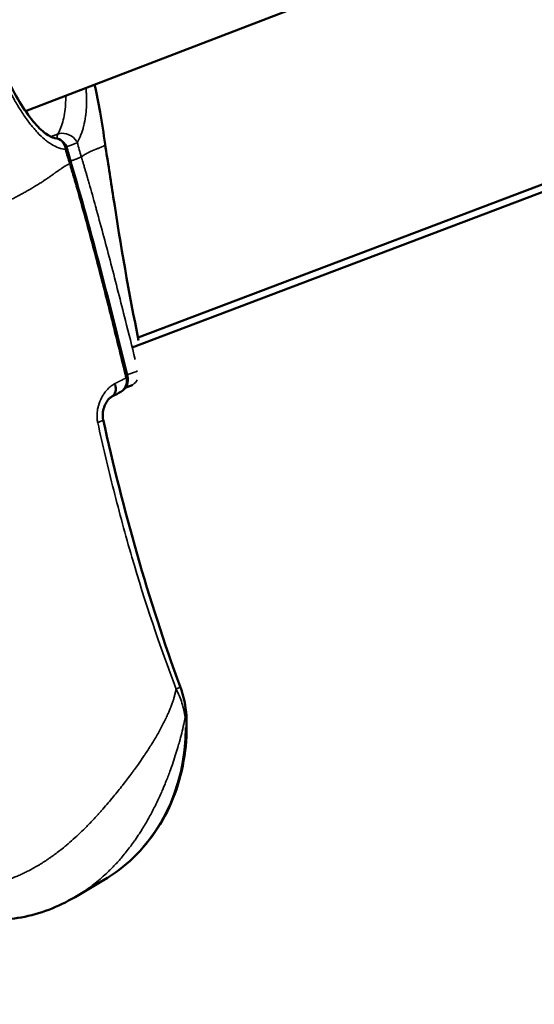
# Model space of a CAD drawing. Units: millimetres. Extents: x -18913 to 30829, y 0 to 27754.
# Drawn here: x -17656 to -17601, y 17101 to 17207 of the extents above; entities that cross this region are included whole.
import ezdxf

# ---------------------------------------------------------------- set-up
doc = ezdxf.new("R2010")
doc.units = ezdxf.units.MM
doc.layers.add('MD_Visible', color=7, linetype='Continuous', lineweight=50)
doc.layers.add('MD_Visible Narrow', color=7, linetype='Continuous', lineweight=35)
doc.styles.get("Standard").update_dxf_attribs({"font": 'Square-721-BT.ttf'})
doc.dimstyles.new('OLCU', dxfattribs={"dimtxt": 300, "dimasz": 150, "dimexe": 0.18, "dimexo": 0.0625, "dimgap": 50, "dimtad": 1, "dimdec": 0, "dimlfac": 0.1, "dimrnd": 5, "dimzin": 0, "dimdsep": 46, "dimtxsty": 'Standard', "dimcen": 0.09, "dimse1": 1, "dimse2": 1, "dimadec": 0, "dimazin": 0, "dimtfac": 1, "dimtdec": 0, "dimtofl": 0, "dimtmove": 0, "dimatfit": 3, "dimfxl": 1, "dimtolj": 1, "dimtzin": 0, "dimarcsym": 0})

# ---------------------------------------------------------------- blocks, each defined once
blk = doc.blocks.new('*D21')
at = {"color": 0, "lineweight": -2, "transparency": 16777216}
blk.add_line((-18512.07, 27003.46), (-18512.07, 13264.45), dxfattribs=at)
at = {"color": 0, "transparency": 16777216}
for points in [[(-18537.07, 27003.46), (-18487.07, 27003.46), (-18512.07, 27153.46)], [(-18537.07, 13264.45), (-18487.07, 13264.45), (-18512.07, 13114.45)]]:
    blk.add_solid(points, dxfattribs=at)
at = {"layer": 'Defpoints', "color": 0, "transparency": 16777216}
for p in [(-11658.44, 27153.46), (-18512.07, 13114.45), (-11391.24, 13114.45)]:
    blk.add_point(p, dxfattribs=at)
at = {"color": 0, "transparency": 16777216, "insert": (-18715.7, 20133.96), "char_height": 300, "attachment_point": 5, "rotation": 90}
blk.add_mtext('\\A1;1405', dxfattribs=at)

msp = doc.modelspace()

# ---------------------------------------------------------------- linework, layer by layer
at = {"layer": 'MD_Visible'}
for p, q in [((-17643.23, 17172.59), (-17338.32, 17288.09)), ((-17643.85, 17171.53), (-17337.87, 17287.44)), ((-17655.23, 17196.74), (-17460.06, 17271.77)), ((-17655.61, 17196.6), (-17655.61, 17196.6)), ((-17644.04, 17172.28), (-17644.04, 17172.28)), ((-17643.86, 17171.53), (-17643.86, 17171.53)), ((-17644.04, 17167.42), (-17644.61, 17167.2)), ((-17649.96, 17112.84), (-17646.91, 17114.63))]:
    msp.add_line(p, q, dxfattribs=at)
at = {"layer": 'MD_Visible', "extrusion": (0, 0, -1)}
for centre, start, end in [((17652.28, 17192.39), 97.9104, 164.0079), ((17645.82, 17168.09), 166.1519, 239.9691), ((17644.58, 17168.82), 238.8737, 248.9734)]:
    msp.add_arc(centre, 1.5, start, end, dxfattribs=at)
for start_param, end_param in [(1.912844, 3.076921), (3.141592, 3.141708)]:
    msp.add_ellipse((-17646.7, 17167.62), major_axis=(-0.67, 1.34), ratio=0.644505, start_param=start_param, end_param=end_param, dxfattribs=at)
at = {"layer": 'MD_Visible'}
for points, knots in [([(-17658.56, 17203.44), (-17658.53, 17203.36), (-17658.49, 17203.27), (-17658.11, 17202.26), (-17657.7, 17201.29), (-17656.83, 17199.45), (-17656.36, 17198.55), (-17655.4, 17196.96), (-17654.91, 17196.24), (-17653.96, 17195.1), (-17653.5, 17194.65), (-17652.73, 17194.09), (-17652.41, 17193.94), (-17652.14, 17193.88), (-17652.1, 17193.88), (-17652.07, 17193.87)], [0.55495, 0.55495, 0.55495, 0.55495, 0.582888, 0.582888, 0.891763, 0.891763, 1.195265, 1.195265, 1.490539, 1.490539, 1.771932, 1.771932, 2.030177, 2.030177, 2.074548, 2.074548, 2.074548, 2.074548]), ([(-17647.87, 17199.57), (-17647.64, 17198.6), (-17647.44, 17197.62), (-17647.08, 17195.5), (-17646.91, 17194.36), (-17646.74, 17193.22)], [2.0625856, 2.0625856, 2.0625856, 2.0625856, 2.361486, 2.361486, 2.7079345, 2.7079345, 2.7079345, 2.7079345]), ([(-17646.74, 17193.22), (-17646.47, 17191.34), (-17646.15, 17189.47), (-17645.11, 17182.46), (-17644.21, 17177.35), (-17643.17, 17172.26)], [0, 0, 0, 0, 0.568866, 0.568866, 2.127631, 2.127631, 2.127631, 2.127631]), ([(-17646.03, 17166.28), (-17646.08, 17166.25), (-17646.15, 17166.21), (-17646.31, 17166.07), (-17646.39, 17165.98), (-17646.57, 17165.75), (-17646.66, 17165.6), (-17646.83, 17165.24), (-17646.91, 17165.02), (-17646.98, 17164.68), (-17646.99, 17164.57), (-17647.01, 17164.37), (-17647.01, 17164.27), (-17647, 17164.11), (-17647, 17164.06), (-17646.99, 17163.97), (-17646.98, 17163.94), (-17646.97, 17163.88), (-17646.97, 17163.85), (-17646.96, 17163.82)], [0, 0, 0, 0, 0.0538805, 0.0538805, 0.1059973, 0.1059973, 0.1695422, 0.1695422, 0.2411184, 0.2411184, 0.2748099, 0.2748099, 0.3036477, 0.3036477, 0.3214279, 0.3214279, 0.3304819, 0.3304819, 0.3395878, 0.3395878, 0.3395878, 0.3395878]), ([(-17638.08, 17132.19), (-17638.01, 17130.75), (-17638.07, 17129.31), (-17638.49, 17126.51), (-17638.84, 17125.15), (-17639.8, 17122.55), (-17640.42, 17121.32), (-17641.9, 17119.04), (-17642.76, 17117.99), (-17644.69, 17116.13), (-17645.76, 17115.31), (-17646.91, 17114.63)], [0.393919, 0.393919, 0.393919, 0.393919, 0.600094, 0.600094, 0.806268, 0.806268, 1.012442, 1.012442, 1.218616, 1.218616, 1.42479, 1.42479, 1.42479, 1.42479]), ([(-17649.96, 17112.84), (-17651.75, 17111.78), (-17653.71, 17111.03), (-17657.59, 17110.33), (-17659.56, 17110.32), (-17663.24, 17111.01), (-17665, 17111.69), (-17668.01, 17113.58), (-17669.32, 17114.8), (-17671.04, 17117.1), (-17671.62, 17118.12), (-17672.09, 17119.14)], [0.000248, 0.000248, 0.000248, 0.000248, 0.657145, 0.657145, 1.287945, 1.287945, 1.903113, 1.903113, 2.497159, 2.497159, 2.908583, 2.908583, 2.908583, 2.908583])]:
    msp.add_open_spline(points, degree=3, knots=knots, dxfattribs=at)
for points in [[(-17650.83, 17192.8), (-17650.69, 17192.29), (-17650.54, 17191.78), (-17650.39, 17191.28)], [(-17650.39, 17191.28), (-17648.17, 17183.71), (-17646.24, 17176.08), (-17644.36, 17168.45)], [(-17645.07, 17166.79), (-17645.32, 17166.64), (-17645.67, 17166.46), (-17646.03, 17166.28)], [(-17643.79, 17167.54), (-17643.79, 17167.54), (-17643.8, 17167.54), (-17643.8, 17167.54)], [(-17646.96, 17163.82), (-17644.82, 17154.22), (-17642.17, 17144.64), (-17638.74, 17135.32)], [(-17638.74, 17135.32), (-17638.37, 17134.31), (-17638.13, 17133.24), (-17638.08, 17132.19)]]:
    msp.add_open_spline(points, degree=3, dxfattribs=at)
at = {"layer": 'MD_Visible Narrow'}
msp.add_line((-17652.5, 17194.03), (-17651.83, 17194.29), dxfattribs=at)
for centre, major_axis, ratio, start_param, end_param in [((-17651.03, 17193.12), (-0.54, 1.4), 0.475763, 0.422908, 0.839233), ((-17651.03, 17193.12), (1.31, -0.73), 0.792844, 0.921941, 2.459666), ((-17652.28, 17192.39), (-1.44, -0.41), 0.136545, 2.672255, 3.116891), ((-17644.58, 17168.82), (-1.46, -0.36), 0.15566, 1.701438, 2.634568), ((-17645.82, 17168.09), (-1.46, -0.36), 0.155678, 2.657674, 3.116123), ((-17644.58, 17168.82), (0.78, -1.28), 0.891327, 0.028144, 0.534741), ((-17648.42, 17163.5), (-1.46, -0.33), 0.167084, 2.237054, 3.093952), ((-17640.14, 17134.8), (-1.41, -0.52), 0.097804, 2.336845, 3.099236), ((-17657.95, 17133.34), (11.04, -18.7), 0.876787, 0.051543, 0.97932)]:
    msp.add_ellipse(centre, major_axis=major_axis, ratio=ratio, start_param=start_param, end_param=end_param, dxfattribs=at)
at = {"layer": 'MD_Visible Narrow', "extrusion": (0, 0, -1)}
for centre, major_axis, ratio, start_param, end_param in [((-17652.28, 17192.39), (0.21, 1.49), 0.870579, 6.283059, 6.283185), ((-17652.28, 17192.39), (0.21, 1.49), 0.870579, 0.063434, 1.20525), ((-17651.03, 17193.12), (1.44, 0.41), 0.136545, 0.525864, 1.455169), ((-17651.03, 17193.12), (1.44, 0.41), 0.136545, 1.963926, 1.964058), ((-17645.82, 17168.09), (-0.75, 1.3), 0.861376, 1.95504, 3.079144), ((-17644.58, 17168.82), (0.54, -1.4), 0.475763, 0.026368, 0.500997), ((-17639.57, 17132.11), (1.5, 0.07), 0.247206, 0.021983, 0.417679)]:
    msp.add_ellipse(centre, major_axis=major_axis, ratio=ratio, start_param=start_param, end_param=end_param, dxfattribs=at)
at = {"layer": 'MD_Visible Narrow'}
for points, knots in [([(-17650.98, 17192.66), (-17651.22, 17192.68), (-17651.46, 17192.75), (-17651.95, 17192.93), (-17652.19, 17193.05), (-17652.57, 17193.28), (-17652.69, 17193.36), (-17652.95, 17193.54), (-17653.08, 17193.64), (-17653.46, 17193.96), (-17653.71, 17194.2), (-17654.21, 17194.73), (-17654.46, 17195.02), (-17654.96, 17195.66), (-17655.21, 17196), (-17655.69, 17196.72), (-17655.93, 17197.09), (-17656.39, 17197.88), (-17656.62, 17198.3), (-17657.29, 17199.55), (-17657.71, 17200.42), (-17658.5, 17202.2), (-17658.86, 17203.08), (-17659.34, 17204.37), (-17659.49, 17204.79), (-17659.74, 17205.49), (-17659.83, 17205.77), (-17659.91, 17206.04)], [0, 0, 0, 0, 0.00146707, 0.00146707, 0.00293415, 0.00293415, 0.00366769, 0.00366769, 0.00440122, 0.00440122, 0.0058683, 0.0058683, 0.00733537, 0.00733537, 0.00880245, 0.00880245, 0.01026952, 0.01026952, 0.01173659, 0.01173659, 0.01467074, 0.01467074, 0.01760489, 0.01760489, 0.01907197, 0.01907197, 0.02007435, 0.02007435, 0.02007435, 0.02007435]), ([(-17651.79, 17194.31), (-17651.67, 17194.52), (-17651.56, 17194.75), (-17651.37, 17195.26), (-17651.28, 17195.53), (-17651.14, 17196.1), (-17651.08, 17196.41), (-17651, 17197.05), (-17650.97, 17197.38), (-17650.95, 17197.94), (-17650.95, 17198.16), (-17650.95, 17198.39)], [0, 0, 0, 0, 0.001192245, 0.001192245, 0.00238449, 0.00238449, 0.003576734, 0.003576734, 0.004768979, 0.004768979, 0.005523114, 0.005523114, 0.005523114, 0.005523114]), ([(-17648.79, 17199.22), (-17648.78, 17199.09), (-17648.77, 17198.97), (-17648.76, 17198.84), (-17648.76, 17198.77), (-17648.75, 17198.71), (-17648.75, 17198.64), (-17648.73, 17198.26), (-17648.72, 17197.9), (-17648.73, 17197.54), (-17648.73, 17197.48), (-17648.73, 17197.43), (-17648.74, 17197.37), (-17648.75, 17197.05), (-17648.77, 17196.74), (-17648.81, 17196.44), (-17648.81, 17196.4), (-17648.82, 17196.37), (-17648.82, 17196.33), (-17648.83, 17196.29), (-17648.83, 17196.24), (-17648.84, 17196.2), (-17648.89, 17195.86), (-17648.95, 17195.52), (-17649.02, 17195.21), (-17649.03, 17195.19), (-17649.04, 17195.16), (-17649.05, 17195.13), (-17649.12, 17194.83), (-17649.21, 17194.54), (-17649.31, 17194.28), (-17649.32, 17194.26), (-17649.32, 17194.25), (-17649.33, 17194.24), (-17649.45, 17193.93), (-17649.58, 17193.65), (-17649.72, 17193.4)], [0.01845859, 0.01845859, 0.01845859, 0.01845859, 0.018865625, 0.018865625, 0.018865625, 0.019090368, 0.019090368, 0.019090368, 0.020331381, 0.020331381, 0.020331381, 0.02053022, 0.02053022, 0.02053022, 0.021658398, 0.021658398, 0.021658398, 0.021797136, 0.021797136, 0.021797136, 0.021959051, 0.021959051, 0.021959051, 0.023262892, 0.023262892, 0.023262892, 0.023377825, 0.023377825, 0.023377825, 0.024662147, 0.024662147, 0.024662147, 0.024728648, 0.024728648, 0.024728648, 0.026194403, 0.026194403, 0.026194403, 0.026194403]), ([(-17649.28, 17191.88), (-17649.26, 17191.89), (-17649.24, 17191.91), (-17649.22, 17191.92), (-17649.19, 17191.94), (-17649.16, 17191.96), (-17649.13, 17191.98), (-17649.11, 17191.99), (-17649.1, 17192), (-17649.08, 17192.01), (-17649.05, 17192.03), (-17649.02, 17192.05), (-17648.99, 17192.07), (-17648.98, 17192.08), (-17648.97, 17192.08), (-17648.96, 17192.09), (-17648.94, 17192.1), (-17648.92, 17192.12), (-17648.9, 17192.13), (-17648.89, 17192.14), (-17648.88, 17192.15), (-17648.86, 17192.15), (-17648.86, 17192.16), (-17648.85, 17192.16), (-17648.85, 17192.16), (-17648.85, 17192.16), (-17648.84, 17192.17), (-17648.84, 17192.17), (-17648.84, 17192.17), (-17648.83, 17192.17), (-17648.83, 17192.17), (-17648.8, 17192.19), (-17648.77, 17192.21), (-17648.73, 17192.23), (-17648.73, 17192.23), (-17648.73, 17192.23), (-17648.73, 17192.23), (-17648.72, 17192.24), (-17648.72, 17192.24), (-17648.71, 17192.24), (-17648.71, 17192.24), (-17648.7, 17192.24), (-17648.7, 17192.25), (-17648.66, 17192.27), (-17648.62, 17192.29), (-17648.58, 17192.31), (-17648.57, 17192.31), (-17648.57, 17192.31), (-17648.57, 17192.32), (-17648.53, 17192.33), (-17648.5, 17192.35), (-17648.46, 17192.37), (-17648.46, 17192.37), (-17648.45, 17192.38), (-17648.44, 17192.38), (-17648.41, 17192.39), (-17648.39, 17192.4), (-17648.37, 17192.41), (-17648.35, 17192.42), (-17648.33, 17192.43), (-17648.31, 17192.44), (-17648.27, 17192.46), (-17648.23, 17192.47), (-17648.2, 17192.49), (-17648.19, 17192.49), (-17648.18, 17192.49), (-17648.18, 17192.5), (-17648.15, 17192.51), (-17648.13, 17192.52), (-17648.1, 17192.53), (-17648.09, 17192.53), (-17648.08, 17192.54), (-17648.07, 17192.54), (-17648.03, 17192.56), (-17647.98, 17192.58), (-17647.94, 17192.6), (-17647.94, 17192.6), (-17647.93, 17192.6), (-17647.93, 17192.6), (-17647.9, 17192.61), (-17647.87, 17192.63), (-17647.84, 17192.64), (-17647.81, 17192.65), (-17647.79, 17192.66), (-17647.76, 17192.67), (-17647.74, 17192.68), (-17647.72, 17192.69), (-17647.7, 17192.69), (-17647.67, 17192.7), (-17647.65, 17192.71), (-17647.62, 17192.72), (-17647.58, 17192.74), (-17647.53, 17192.76), (-17647.49, 17192.78), (-17647.44, 17192.8), (-17647.39, 17192.81), (-17647.35, 17192.83), (-17647.33, 17192.84), (-17647.32, 17192.85), (-17647.3, 17192.85), (-17647.28, 17192.86), (-17647.26, 17192.87), (-17647.25, 17192.87), (-17647.21, 17192.89), (-17647.17, 17192.91), (-17647.14, 17192.92), (-17647.13, 17192.92), (-17647.13, 17192.93), (-17647.13, 17192.93), (-17647.13, 17192.93), (-17647.12, 17192.93), (-17647.12, 17192.93), (-17647.03, 17192.97), (-17646.95, 17193.01), (-17646.9, 17193.05), (-17646.89, 17193.05), (-17646.89, 17193.05), (-17646.88, 17193.05), (-17646.85, 17193.07), (-17646.82, 17193.09), (-17646.8, 17193.11), (-17646.79, 17193.13), (-17646.77, 17193.14), (-17646.76, 17193.15), (-17646.76, 17193.15), (-17646.76, 17193.16), (-17646.76, 17193.16), (-17646.75, 17193.17), (-17646.75, 17193.17), (-17646.75, 17193.18), (-17646.74, 17193.19), (-17646.74, 17193.19), (-17646.74, 17193.19), (-17646.74, 17193.2), (-17646.74, 17193.2), (-17646.74, 17193.2), (-17646.74, 17193.21), (-17646.74, 17193.21), (-17646.74, 17193.22)], [0.0473744, 0.0473744, 0.0473744, 0.0473744, 0.0497869, 0.0497869, 0.0497869, 0.0532422, 0.0532422, 0.0532422, 0.0548168, 0.0548168, 0.0548168, 0.0577896, 0.0577896, 0.0577896, 0.0587553, 0.0587553, 0.0587553, 0.0607784, 0.0607784, 0.0607784, 0.0617936, 0.0617936, 0.0617936, 0.0622591, 0.0622591, 0.0622591, 0.0624917, 0.0624917, 0.0624917, 0.0629214, 0.0629214, 0.0629214, 0.0684775, 0.0684775, 0.0684775, 0.0688267, 0.0688267, 0.0688267, 0.0697015, 0.0697015, 0.0697015, 0.0702752, 0.0702752, 0.0702752, 0.0771439, 0.0771439, 0.0771439, 0.0776553, 0.0776553, 0.0776553, 0.0834609, 0.0834609, 0.0834609, 0.0851032, 0.0851032, 0.0851032, 0.0888591, 0.0888591, 0.0888591, 0.0926376, 0.0926376, 0.0926376, 0.098933, 0.098933, 0.098933, 0.100267, 0.100267, 0.100267, 0.104799, 0.104799, 0.104799, 0.1069135, 0.1069135, 0.1069135, 0.1149413, 0.1149413, 0.1149413, 0.1158502, 0.1158502, 0.1158502, 0.1217983, 0.1217983, 0.1217983, 0.1272645, 0.1272645, 0.1272645, 0.1314752, 0.1314752, 0.1314752, 0.136683, 0.136683, 0.136683, 0.1466662, 0.1466662, 0.1466662, 0.1576826, 0.1576826, 0.1576826, 0.1619075, 0.1619075, 0.1619075, 0.1664526, 0.1664526, 0.1664526, 0.1770924, 0.1770924, 0.1770924, 0.1781602, 0.1781602, 0.1781602, 0.1784819, 0.1784819, 0.1784819, 0.2075249, 0.2075249, 0.2075249, 0.2094831, 0.2094831, 0.2094831, 0.2259917, 0.2259917, 0.2259917, 0.2380834, 0.2380834, 0.2380834, 0.2408765, 0.2408765, 0.2408765, 0.2483188, 0.2483188, 0.2483188, 0.2529468, 0.2529468, 0.2529468, 0.2557612, 0.2557612, 0.2557612, 0.2616545, 0.2616545, 0.2616545, 0.2616545]), ([(-17685.68, 17175.4), (-17685.66, 17175.41), (-17685.64, 17175.42), (-17685.62, 17175.42), (-17685.42, 17175.5), (-17685.22, 17175.58), (-17685.02, 17175.65), (-17684.83, 17175.72), (-17684.64, 17175.8), (-17684.44, 17175.87), (-17684.37, 17175.89), (-17684.3, 17175.92), (-17684.23, 17175.95), (-17684.08, 17176), (-17683.93, 17176.06), (-17683.78, 17176.11), (-17683.69, 17176.15), (-17683.59, 17176.18), (-17683.5, 17176.22), (-17683.45, 17176.24), (-17683.4, 17176.26), (-17683.35, 17176.28), (-17683.3, 17176.29), (-17683.26, 17176.31), (-17683.22, 17176.32), (-17683.2, 17176.33), (-17683.17, 17176.34), (-17683.15, 17176.35), (-17683.04, 17176.39), (-17682.92, 17176.43), (-17682.81, 17176.48), (-17682.67, 17176.53), (-17682.54, 17176.58), (-17682.4, 17176.63), (-17682.31, 17176.67), (-17682.21, 17176.7), (-17682.11, 17176.74), (-17682.1, 17176.74), (-17682.1, 17176.75), (-17682.09, 17176.75), (-17682.06, 17176.76), (-17682.03, 17176.77), (-17682, 17176.78), (-17681.97, 17176.79), (-17681.94, 17176.81), (-17681.91, 17176.82), (-17681.84, 17176.85), (-17681.76, 17176.88), (-17681.68, 17176.91), (-17681.58, 17176.94), (-17681.48, 17176.98), (-17681.38, 17177.02), (-17681.33, 17177.04), (-17681.28, 17177.06), (-17681.23, 17177.08), (-17681.12, 17177.13), (-17681, 17177.17), (-17680.89, 17177.22), (-17680.81, 17177.25), (-17680.73, 17177.28), (-17680.65, 17177.31), (-17680.42, 17177.4), (-17680.18, 17177.5), (-17679.95, 17177.59), (-17679.85, 17177.63), (-17679.75, 17177.67), (-17679.65, 17177.71), (-17679.41, 17177.81), (-17679.18, 17177.9), (-17678.94, 17178), (-17678.75, 17178.08), (-17678.56, 17178.15), (-17678.38, 17178.23), (-17678.16, 17178.32), (-17677.94, 17178.41), (-17677.73, 17178.5), (-17677.58, 17178.56), (-17677.43, 17178.62), (-17677.28, 17178.68), (-17677.21, 17178.71), (-17677.14, 17178.74), (-17677.07, 17178.77), (-17676.91, 17178.83), (-17676.75, 17178.9), (-17676.59, 17178.97), (-17676.41, 17179.04), (-17676.23, 17179.12), (-17676.05, 17179.19), (-17675.63, 17179.37), (-17675.2, 17179.54), (-17674.78, 17179.72), (-17674.56, 17179.81), (-17674.35, 17179.9), (-17674.13, 17179.99), (-17674.13, 17179.99), (-17674.12, 17179.99), (-17674.12, 17179.99), (-17673.9, 17180.09), (-17673.68, 17180.18), (-17673.46, 17180.27), (-17673, 17180.46), (-17672.54, 17180.65), (-17672.09, 17180.84), (-17671.97, 17180.89), (-17671.85, 17180.94), (-17671.73, 17180.99), (-17671.65, 17181.02), (-17671.57, 17181.06), (-17671.49, 17181.09), (-17671.36, 17181.14), (-17671.23, 17181.2), (-17671.1, 17181.25), (-17670.99, 17181.3), (-17670.87, 17181.35), (-17670.76, 17181.39), (-17670.62, 17181.45), (-17670.48, 17181.51), (-17670.33, 17181.57), (-17669.97, 17181.72), (-17669.6, 17181.87), (-17669.24, 17182.02), (-17669.23, 17182.03), (-17669.22, 17182.03), (-17669.21, 17182.03), (-17668.79, 17182.21), (-17668.37, 17182.38), (-17667.95, 17182.55), (-17667.92, 17182.57), (-17667.89, 17182.58), (-17667.86, 17182.59), (-17667.77, 17182.63), (-17667.69, 17182.66), (-17667.6, 17182.7), (-17667.4, 17182.78), (-17667.2, 17182.86), (-17667, 17182.94), (-17666.88, 17182.99), (-17666.76, 17183.04), (-17666.65, 17183.09), (-17666.58, 17183.11), (-17666.51, 17183.14), (-17666.45, 17183.17), (-17666.35, 17183.21), (-17666.26, 17183.24), (-17666.17, 17183.28), (-17666.15, 17183.29), (-17666.14, 17183.29), (-17666.12, 17183.3), (-17666.12, 17183.3), (-17666.11, 17183.31), (-17666.1, 17183.31), (-17665.99, 17183.35), (-17665.87, 17183.4), (-17665.76, 17183.45), (-17665.69, 17183.47), (-17665.63, 17183.5), (-17665.57, 17183.52), (-17665.26, 17183.65), (-17664.95, 17183.77), (-17664.65, 17183.9), (-17664.64, 17183.9), (-17664.62, 17183.91), (-17664.61, 17183.91), (-17664.57, 17183.93), (-17664.54, 17183.94), (-17664.5, 17183.96), (-17664.35, 17184.02), (-17664.2, 17184.08), (-17664.05, 17184.14), (-17663.76, 17184.26), (-17663.46, 17184.38), (-17663.17, 17184.5), (-17663.09, 17184.53), (-17663.01, 17184.57), (-17662.93, 17184.6), (-17662.72, 17184.68), (-17662.51, 17184.77), (-17662.31, 17184.86), (-17662.18, 17184.91), (-17662.05, 17184.96), (-17661.92, 17185.02), (-17661.88, 17185.04), (-17661.83, 17185.05), (-17661.79, 17185.07), (-17661.68, 17185.12), (-17661.58, 17185.16), (-17661.47, 17185.2), (-17661.37, 17185.25), (-17661.27, 17185.29), (-17661.17, 17185.33), (-17660.96, 17185.42), (-17660.76, 17185.51), (-17660.55, 17185.59), (-17660.25, 17185.72), (-17659.95, 17185.86), (-17659.65, 17185.99), (-17659.6, 17186.01), (-17659.54, 17186.03), (-17659.49, 17186.06), (-17659.38, 17186.11), (-17659.27, 17186.15), (-17659.16, 17186.2), (-17659.1, 17186.23), (-17659.04, 17186.26), (-17658.98, 17186.28), (-17658.64, 17186.44), (-17658.31, 17186.59), (-17657.98, 17186.74), (-17657.82, 17186.82), (-17657.66, 17186.89), (-17657.51, 17186.97), (-17657.42, 17187.01), (-17657.33, 17187.05), (-17657.24, 17187.1), (-17657.08, 17187.17), (-17656.93, 17187.25), (-17656.77, 17187.33), (-17656.77, 17187.33), (-17656.76, 17187.33), (-17656.76, 17187.34), (-17656.72, 17187.35), (-17656.69, 17187.37), (-17656.66, 17187.38), (-17656.5, 17187.46), (-17656.35, 17187.54), (-17656.19, 17187.62), (-17656.14, 17187.65), (-17656.09, 17187.68), (-17656.04, 17187.7), (-17656.01, 17187.72), (-17655.97, 17187.74), (-17655.94, 17187.75), (-17655.86, 17187.8), (-17655.77, 17187.84), (-17655.69, 17187.89), (-17655.66, 17187.91), (-17655.63, 17187.92), (-17655.59, 17187.94), (-17655.46, 17188.01), (-17655.33, 17188.09), (-17655.19, 17188.16), (-17655.01, 17188.26), (-17654.84, 17188.36), (-17654.67, 17188.46), (-17654.65, 17188.47), (-17654.63, 17188.49), (-17654.61, 17188.5), (-17654.3, 17188.67), (-17654.01, 17188.85), (-17653.74, 17189.03), (-17653.73, 17189.03), (-17653.73, 17189.03), (-17653.73, 17189.03), (-17653.72, 17189.04), (-17653.71, 17189.04), (-17653.7, 17189.05), (-17653.6, 17189.11), (-17653.5, 17189.18), (-17653.4, 17189.24), (-17653.36, 17189.27), (-17653.32, 17189.3), (-17653.28, 17189.33), (-17653.18, 17189.39), (-17653.08, 17189.46), (-17652.98, 17189.52), (-17652.95, 17189.55), (-17652.91, 17189.57), (-17652.88, 17189.59), (-17652.79, 17189.65), (-17652.71, 17189.71), (-17652.62, 17189.77), (-17652.58, 17189.8), (-17652.54, 17189.83), (-17652.5, 17189.86), (-17652.45, 17189.89), (-17652.41, 17189.92), (-17652.37, 17189.95), (-17652.33, 17189.98), (-17652.3, 17190), (-17652.27, 17190.02), (-17652.23, 17190.05), (-17652.18, 17190.09), (-17652.14, 17190.12), (-17652.13, 17190.12), (-17652.13, 17190.13), (-17652.12, 17190.13), (-17652.06, 17190.17), (-17652, 17190.21), (-17651.95, 17190.26), (-17651.93, 17190.27), (-17651.92, 17190.28), (-17651.9, 17190.29), (-17651.87, 17190.31), (-17651.84, 17190.33), (-17651.8, 17190.36), (-17651.8, 17190.36), (-17651.79, 17190.37), (-17651.78, 17190.38), (-17651.73, 17190.41), (-17651.69, 17190.44), (-17651.64, 17190.47), (-17651.62, 17190.49), (-17651.59, 17190.51), (-17651.56, 17190.53), (-17651.54, 17190.54), (-17651.51, 17190.56), (-17651.49, 17190.58), (-17651.48, 17190.59), (-17651.46, 17190.6), (-17651.45, 17190.6), (-17651.41, 17190.63), (-17651.37, 17190.66), (-17651.33, 17190.68), (-17651.33, 17190.69), (-17651.33, 17190.69), (-17651.32, 17190.69), (-17651.28, 17190.72), (-17651.23, 17190.75), (-17651.18, 17190.78), (-17651.18, 17190.78), (-17651.18, 17190.79), (-17651.17, 17190.79), (-17651.16, 17190.79), (-17651.16, 17190.8), (-17651.15, 17190.8), (-17651.12, 17190.82), (-17651.08, 17190.84), (-17651.05, 17190.86), (-17651.05, 17190.87), (-17651.04, 17190.87), (-17651.04, 17190.87), (-17651.03, 17190.87), (-17651.03, 17190.87), (-17651.03, 17190.88), (-17651.03, 17190.88), (-17651.03, 17190.88), (-17651.02, 17190.88), (-17651.02, 17190.88), (-17651.02, 17190.88), (-17651.02, 17190.88), (-17651.01, 17190.88), (-17651.01, 17190.89), (-17651, 17190.89), (-17650.99, 17190.9), (-17650.98, 17190.91), (-17650.96, 17190.91), (-17650.94, 17190.93), (-17650.91, 17190.94), (-17650.89, 17190.95), (-17650.88, 17190.96), (-17650.87, 17190.96), (-17650.86, 17190.97), (-17650.84, 17190.98), (-17650.81, 17190.99), (-17650.79, 17191.01), (-17650.78, 17191.01), (-17650.77, 17191.02), (-17650.76, 17191.02), (-17650.72, 17191.04), (-17650.69, 17191.06), (-17650.65, 17191.08), (-17650.64, 17191.09), (-17650.62, 17191.09), (-17650.61, 17191.1), (-17650.58, 17191.11), (-17650.56, 17191.13), (-17650.54, 17191.14)], [0.0000001, 0.0000001, 0.0000001, 0.0000001, 0.0014245, 0.0014245, 0.0014245, 0.0159494, 0.0159494, 0.0159494, 0.0297693, 0.0297693, 0.0297693, 0.0348137, 0.0348137, 0.0348137, 0.0456107, 0.0456107, 0.0456107, 0.0523536, 0.0523536, 0.0523536, 0.0560007, 0.0560007, 0.0560007, 0.0589699, 0.0589699, 0.0589699, 0.0606568, 0.0606568, 0.0606568, 0.0688777, 0.0688777, 0.0688777, 0.0786172, 0.0786172, 0.0786172, 0.0857506, 0.0857506, 0.0857506, 0.0861501, 0.0861501, 0.0861501, 0.0883795, 0.0883795, 0.0883795, 0.0905333, 0.0905333, 0.0905333, 0.0961087, 0.0961087, 0.0961087, 0.1035353, 0.1035353, 0.1035353, 0.1071507, 0.1071507, 0.1071507, 0.1156987, 0.1156987, 0.1156987, 0.1215686, 0.1215686, 0.1215686, 0.1389543, 0.1389543, 0.1389543, 0.1464196, 0.1464196, 0.1464196, 0.164421, 0.164421, 0.164421, 0.1786156, 0.1786156, 0.1786156, 0.1951702, 0.1951702, 0.1951702, 0.2066602, 0.2066602, 0.2066602, 0.2119861, 0.2119861, 0.2119861, 0.2242373, 0.2242373, 0.2242373, 0.2381542, 0.2381542, 0.2381542, 0.2710997, 0.2710997, 0.2710997, 0.2879417, 0.2879417, 0.2879417, 0.2882974, 0.2882974, 0.2882974, 0.3054852, 0.3054852, 0.3054852, 0.3414419, 0.3414419, 0.3414419, 0.3508909, 0.3508909, 0.3508909, 0.3572312, 0.3572312, 0.3572312, 0.3674595, 0.3674595, 0.3674595, 0.3764503, 0.3764503, 0.3764503, 0.3877024, 0.3877024, 0.3877024, 0.4167698, 0.4167698, 0.4167698, 0.4174837, 0.4174837, 0.4174837, 0.4510391, 0.4510391, 0.4510391, 0.4534701, 0.4534701, 0.4534701, 0.4602985, 0.4602985, 0.4602985, 0.4763083, 0.4763083, 0.4763083, 0.4858447, 0.4858447, 0.4858447, 0.491193, 0.491193, 0.491193, 0.4986353, 0.4986353, 0.4986353, 0.4997981, 0.4997981, 0.4997981, 0.5003614, 0.5003614, 0.5003614, 0.5079366, 0.5079366, 0.5079366, 0.5120335, 0.5120335, 0.5120335, 0.5325488, 0.5325488, 0.5325488, 0.5333781, 0.5333781, 0.5333781, 0.5358469, 0.5358469, 0.5358469, 0.5460142, 0.5460142, 0.5460142, 0.5660501, 0.5660501, 0.5660501, 0.5716811, 0.5716811, 0.5716811, 0.5862393, 0.5862393, 0.5862393, 0.5953854, 0.5953854, 0.5953854, 0.5984986, 0.5984986, 0.5984986, 0.6060035, 0.6060035, 0.6060035, 0.6133915, 0.6133915, 0.6133915, 0.6282908, 0.6282908, 0.6282908, 0.6508204, 0.6508204, 0.6508204, 0.654924, 0.654924, 0.654924, 0.6632043, 0.6632043, 0.6632043, 0.6678253, 0.6678253, 0.6678253, 0.6942606, 0.6942606, 0.6942606, 0.7070888, 0.7070888, 0.7070888, 0.7144625, 0.7144625, 0.7144625, 0.7274997, 0.7274997, 0.7274997, 0.7280366, 0.7280366, 0.7280366, 0.7307178, 0.7307178, 0.7307178, 0.7442318, 0.7442318, 0.7442318, 0.74888, 0.74888, 0.74888, 0.7516741, 0.7516741, 0.7516741, 0.7591164, 0.7591164, 0.7591164, 0.7618999, 0.7618999, 0.7618999, 0.774001, 0.774001, 0.774001, 0.790525, 0.790525, 0.790525, 0.7924672, 0.7924672, 0.7924672, 0.8215188, 0.8215188, 0.8215188, 0.82185, 0.82185, 0.82185, 0.8229034, 0.8229034, 0.8229034, 0.8335396, 0.8335396, 0.8335396, 0.8380883, 0.8380883, 0.8380883, 0.8491049, 0.8491049, 0.8491049, 0.8531894, 0.8531894, 0.8531894, 0.8633088, 0.8633088, 0.8633088, 0.8685161, 0.8685161, 0.8685161, 0.8739581, 0.8739581, 0.8739581, 0.8781935, 0.8781935, 0.8781935, 0.8841449, 0.8841449, 0.8841449, 0.8850651, 0.8850651, 0.8850651, 0.8930781, 0.8930781, 0.8930781, 0.8952026, 0.8952026, 0.8952026, 0.8997337, 0.8997337, 0.8997337, 0.9010775, 0.9010775, 0.9010775, 0.9073642, 0.9073642, 0.9073642, 0.9111428, 0.9111428, 0.9111428, 0.9148985, 0.9148985, 0.9148985, 0.9165489, 0.9165489, 0.9165489, 0.9223455, 0.9223455, 0.9223455, 0.9228474, 0.9228474, 0.9228474, 0.9297236, 0.9297236, 0.9297236, 0.9302897, 0.9302897, 0.9302897, 0.931528, 0.931528, 0.931528, 0.9363528, 0.9363528, 0.9363528, 0.9370746, 0.9370746, 0.9370746, 0.9374995, 0.9374995, 0.9374995, 0.9376157, 0.9376157, 0.9376157, 0.937732, 0.937732, 0.937732, 0.9382074, 0.9382074, 0.9382074, 0.9392186, 0.9392186, 0.9392186, 0.9412408, 0.9412408, 0.9412408, 0.9421508, 0.9421508, 0.9421508, 0.9442126, 0.9442126, 0.9442126, 0.9451743, 0.9451743, 0.9451743, 0.9486278, 0.9486278, 0.9486278, 0.9502052, 0.9502052, 0.9502052, 0.9526167, 0.9526167, 0.9526167, 0.9526167]), ([(-17650.54, 17191.14), (-17650.47, 17191.18), (-17650.42, 17191.21), (-17650.4, 17191.24), (-17650.4, 17191.25), (-17650.4, 17191.25), (-17650.39, 17191.26), (-17650.39, 17191.26), (-17650.39, 17191.27), (-17650.39, 17191.28)], [0.0000873, 0.0000873, 0.0000873, 0.0000873, 0.2169999, 0.2169999, 0.2169999, 0.2500513, 0.2500513, 0.2500513, 0.3139424, 0.3139424, 0.3139424, 0.3139424]), ([(-17644.52, 17168.29), (-17645.01, 17170.31), (-17645.51, 17172.34), (-17646.46, 17176.15), (-17646.92, 17177.95), (-17647.39, 17179.76), (-17647.39, 17179.78), (-17647.89, 17181.69), (-17648.39, 17183.57), (-17648.91, 17185.48), (-17648.92, 17185.51), (-17649.18, 17186.46), (-17649.44, 17187.38), (-17649.71, 17188.34), (-17649.72, 17188.38), (-17649.77, 17188.56), (-17649.81, 17188.7), (-17649.88, 17188.94), (-17649.91, 17189.03), (-17649.98, 17189.28), (-17650.02, 17189.43), (-17650.08, 17189.62), (-17650.1, 17189.67), (-17650.12, 17189.77), (-17650.14, 17189.81), (-17650.17, 17189.92), (-17650.19, 17189.98), (-17650.22, 17190.1), (-17650.24, 17190.15), (-17650.26, 17190.21), (-17650.26, 17190.22), (-17650.28, 17190.29), (-17650.3, 17190.35), (-17650.32, 17190.42), (-17650.33, 17190.42), (-17650.34, 17190.48), (-17650.36, 17190.53), (-17650.4, 17190.65), (-17650.42, 17190.74), (-17650.47, 17190.91), (-17650.5, 17191), (-17650.53, 17191.1), (-17650.53, 17191.12), (-17650.54, 17191.14)], [0.04885346, 0.04885346, 0.04885346, 0.04885346, 0.055179, 0.055179, 0.06080596, 0.06080596, 0.06086186, 0.06086186, 0.06678221, 0.06678221, 0.06687786, 0.06687786, 0.06977034, 0.06977034, 0.06989003, 0.06989003, 0.07033767, 0.07033767, 0.07064515, 0.07064515, 0.07111174, 0.07111174, 0.0712644, 0.0712644, 0.07141194, 0.07141194, 0.07160384, 0.07160384, 0.07177431, 0.07177431, 0.07179574, 0.07179574, 0.07199827, 0.07199827, 0.07201143, 0.07201143, 0.07216558, 0.07216558, 0.07242308, 0.07242308, 0.07270515, 0.07270515, 0.07275846, 0.07275846, 0.07275846, 0.07275846]), ([(-17649.28, 17191.88), (-17649.31, 17191.87), (-17649.33, 17191.85), (-17649.36, 17191.84), (-17649.38, 17191.82), (-17649.42, 17191.81), (-17649.45, 17191.79), (-17649.49, 17191.77), (-17649.52, 17191.76), (-17649.57, 17191.74), (-17649.58, 17191.73), (-17649.6, 17191.72), (-17649.62, 17191.72), (-17649.66, 17191.7), (-17649.7, 17191.68), (-17649.75, 17191.66), (-17649.79, 17191.65), (-17649.84, 17191.63), (-17649.89, 17191.61), (-17649.94, 17191.59), (-17650, 17191.57), (-17650.05, 17191.55), (-17650.07, 17191.55), (-17650.09, 17191.54), (-17650.1, 17191.53), (-17650.21, 17191.5), (-17650.32, 17191.46), (-17650.44, 17191.43)], [0.0000374, 0.0000374, 0.0000374, 0.0000374, 0.0687925, 0.0687925, 0.0687925, 0.1403112, 0.1403112, 0.1403112, 0.2183992, 0.2183992, 0.2183992, 0.25, 0.25, 0.25, 0.3236871, 0.3236871, 0.3236871, 0.3992244, 0.3992244, 0.3992244, 0.4767092, 0.4767092, 0.4767092, 0.5, 0.5, 0.5, 0.6505057, 0.6505057, 0.6505057, 0.6505057]), ([(-17649.28, 17191.88), (-17649.27, 17191.83), (-17649.26, 17191.78), (-17649.23, 17191.68), (-17649.21, 17191.63), (-17649.17, 17191.5), (-17649.15, 17191.42), (-17649.11, 17191.29), (-17649.09, 17191.24), (-17649.08, 17191.18), (-17649.08, 17191.17), (-17649.06, 17191.11), (-17649.04, 17191.06), (-17649.01, 17190.95), (-17648.99, 17190.88), (-17648.94, 17190.74), (-17648.92, 17190.66), (-17648.89, 17190.55), (-17648.87, 17190.51), (-17648.86, 17190.46), (-17648.86, 17190.46), (-17648.82, 17190.32), (-17648.78, 17190.18), (-17648.71, 17189.95), (-17648.68, 17189.84), (-17648.61, 17189.58), (-17648.57, 17189.43), (-17648.5, 17189.19), (-17648.48, 17189.11), (-17648.45, 17189.03), (-17648.45, 17189.03), (-17648.45, 17189.03), (-17648.22, 17188.22), (-17648, 17187.41), (-17647.74, 17186.46), (-17647.7, 17186.32), (-17647.66, 17186.18), (-17647.66, 17186.18), (-17647.66, 17186.18), (-17647.14, 17184.28), (-17646.63, 17182.38), (-17646.13, 17180.48), (-17646.13, 17180.47), (-17645.6, 17178.45), (-17645.09, 17176.43), (-17644.23, 17173.02), (-17643.88, 17171.64), (-17643.54, 17170.25)], [0.00000142, 0.00000142, 0.00000142, 0.00000142, 0.00015108, 0.00015108, 0.00031789, 0.00031789, 0.00056612, 0.00056612, 0.00072858, 0.00072858, 0.00074776, 0.00074776, 0.00091651, 0.00091651, 0.00111194, 0.00111194, 0.00136097, 0.00136097, 0.00148479, 0.00148479, 0.0014941, 0.0014941, 0.00192295, 0.00192295, 0.00224331, 0.00224331, 0.00273653, 0.00273653, 0.00298678, 0.00298678, 0.00299276, 0.00299276, 0.00299276, 0.00553943, 0.00553943, 0.00597214, 0.00597214, 0.00598404, 0.00598404, 0.00598404, 0.01194286, 0.01194286, 0.01195855, 0.01195855, 0.01828855, 0.01828855, 0.02262782, 0.02262782, 0.02262782, 0.02262782]), ([(-17645.69, 17167.67), (-17645.68, 17167.67), (-17645.67, 17167.68), (-17645.65, 17167.69), (-17645.64, 17167.69), (-17645.62, 17167.7), (-17645.61, 17167.71), (-17645.59, 17167.72), (-17645.59, 17167.72), (-17645.57, 17167.73), (-17645.55, 17167.74), (-17645.52, 17167.75), (-17645.51, 17167.76), (-17645.48, 17167.77), (-17645.46, 17167.78), (-17645.42, 17167.81), (-17645.4, 17167.82), (-17645.37, 17167.83), (-17645.35, 17167.84), (-17645.33, 17167.85), (-17645.32, 17167.86), (-17645.28, 17167.87), (-17645.26, 17167.88), (-17645.23, 17167.9), (-17645.21, 17167.91), (-17645.17, 17167.93), (-17645.15, 17167.94), (-17645.11, 17167.96), (-17645.09, 17167.97), (-17645.06, 17167.99), (-17645.05, 17168), (-17645, 17168.02), (-17644.98, 17168.03), (-17644.92, 17168.06), (-17644.9, 17168.08), (-17644.86, 17168.1), (-17644.86, 17168.1), (-17644.83, 17168.11), (-17644.81, 17168.12), (-17644.78, 17168.14), (-17644.77, 17168.15), (-17644.75, 17168.16), (-17644.75, 17168.16), (-17644.71, 17168.18), (-17644.68, 17168.19), (-17644.63, 17168.23), (-17644.6, 17168.24), (-17644.56, 17168.27), (-17644.54, 17168.28), (-17644.52, 17168.29)], [0, 0, 0, 0, 0.00003698, 0.00003698, 0.000087753, 0.000087753, 0.000136613, 0.000136613, 0.000153926, 0.000153926, 0.000229252, 0.000229252, 0.000278705, 0.000278705, 0.000367288, 0.000367288, 0.000458531, 0.000458531, 0.000508093, 0.000508093, 0.000574749, 0.000574749, 0.000660486, 0.000660486, 0.000753587, 0.000753587, 0.00085556, 0.00085556, 0.000944053, 0.000944053, 0.001016187, 0.001016187, 0.001156106, 0.001156106, 0.001307026, 0.001307026, 0.00134559, 0.00134559, 0.001444385, 0.001444385, 0.001533665, 0.001533665, 0.00154318, 0.00154318, 0.001732399, 0.001732399, 0.001905365, 0.001905365, 0.002032373, 0.002032373, 0.002032373, 0.002032373]), ([(-17645.69, 17167.67), (-17645.75, 17167.64), (-17645.8, 17167.61), (-17645.92, 17167.53), (-17645.98, 17167.49), (-17646.1, 17167.41), (-17646.16, 17167.36), (-17646.27, 17167.26), (-17646.33, 17167.21), (-17646.43, 17167.11), (-17646.48, 17167.06), (-17646.53, 17167), (-17646.54, 17166.99), (-17646.63, 17166.9), (-17646.71, 17166.8), (-17646.86, 17166.59), (-17646.93, 17166.49), (-17647.07, 17166.26), (-17647.13, 17166.14), (-17647.2, 17166), (-17647.2, 17165.99), (-17647.26, 17165.87), (-17647.3, 17165.76), (-17647.37, 17165.58), (-17647.4, 17165.5), (-17647.43, 17165.41), (-17647.43, 17165.4), (-17647.47, 17165.27), (-17647.5, 17165.16), (-17647.54, 17164.96), (-17647.55, 17164.88), (-17647.57, 17164.78), (-17647.57, 17164.77), (-17647.59, 17164.66), (-17647.6, 17164.55), (-17647.61, 17164.34), (-17647.61, 17164.24), (-17647.61, 17164.13), (-17647.61, 17164.12), (-17647.6, 17163.96), (-17647.59, 17163.8), (-17647.55, 17163.59), (-17647.54, 17163.54), (-17647.53, 17163.49)], [0, 0, 0, 0, 0.00025408, 0.00025408, 0.000523129, 0.000523129, 0.000797845, 0.000797845, 0.001072399, 0.001072399, 0.001322526, 0.001322526, 0.001353403, 0.001353403, 0.001779357, 0.001779357, 0.002212204, 0.002212204, 0.002645051, 0.002645051, 0.002691436, 0.002691436, 0.003059541, 0.003059541, 0.003306314, 0.003306314, 0.003349369, 0.003349369, 0.003711302, 0.003711302, 0.003967577, 0.003967577, 0.004000968, 0.004000968, 0.004325484, 0.004325484, 0.00462884, 0.00462884, 0.004647213, 0.004647213, 0.005126702, 0.005126702, 0.005290103, 0.005290103, 0.005290103, 0.005290103]), ([(-17639.17, 17135.04), (-17640.93, 17139.69), (-17642.5, 17144.39), (-17644.58, 17151.5), (-17645.22, 17153.89), (-17646.44, 17158.68), (-17647, 17161.08), (-17647.53, 17163.49)], [0.00177537, 0.00177537, 0.00177537, 0.00177537, 0.01675014, 0.01675014, 0.02423753, 0.02423753, 0.03172491, 0.03172491, 0.03172491, 0.03172491]), ([(-17672.09, 17119.14), (-17672.05, 17119.05), (-17672.01, 17118.97), (-17671.91, 17118.75), (-17671.84, 17118.63), (-17671.7, 17118.38), (-17671.63, 17118.25), (-17671.54, 17118.11), (-17671.53, 17118.1), (-17671.45, 17117.97), (-17671.38, 17117.87), (-17671.3, 17117.76), (-17671.29, 17117.75), (-17671.21, 17117.63), (-17671.13, 17117.52), (-17670.98, 17117.34), (-17670.91, 17117.26), (-17670.76, 17117.09), (-17670.68, 17117), (-17670.5, 17116.82), (-17670.4, 17116.72), (-17670.19, 17116.54), (-17670.08, 17116.45), (-17669.91, 17116.3), (-17669.83, 17116.25), (-17669.67, 17116.12), (-17669.57, 17116.05), (-17669.36, 17115.91), (-17669.25, 17115.83), (-17669.07, 17115.72), (-17669, 17115.68), (-17668.88, 17115.61), (-17668.84, 17115.58), (-17668.57, 17115.43), (-17668.35, 17115.31), (-17667.99, 17115.14), (-17667.87, 17115.09), (-17667.73, 17115.03), (-17667.72, 17115.02), (-17667.52, 17114.93), (-17667.32, 17114.86), (-17666.92, 17114.71), (-17666.72, 17114.64), (-17666.49, 17114.57), (-17666.48, 17114.56), (-17666.24, 17114.49), (-17666.02, 17114.43), (-17665.64, 17114.33), (-17665.48, 17114.29), (-17665.29, 17114.25), (-17665.25, 17114.24), (-17665.17, 17114.22), (-17665.13, 17114.22), (-17664.87, 17114.16), (-17664.64, 17114.12), (-17664.17, 17114.05), (-17663.94, 17114.02), (-17663.45, 17113.97), (-17663.21, 17113.95), (-17662.78, 17113.92), (-17662.6, 17113.92), (-17662.37, 17113.91), (-17662.32, 17113.91), (-17661.96, 17113.91), (-17661.65, 17113.91), (-17661.21, 17113.93), (-17661.08, 17113.94), (-17660.91, 17113.95), (-17660.87, 17113.96), (-17660.65, 17113.97), (-17660.46, 17113.99), (-17660.22, 17114.02), (-17660.17, 17114.03), (-17659.91, 17114.06), (-17659.71, 17114.09), (-17659.49, 17114.12), (-17659.47, 17114.13), (-17659.44, 17114.13), (-17659.42, 17114.14), (-17659.23, 17114.17), (-17659.05, 17114.2), (-17658.82, 17114.25), (-17658.76, 17114.26), (-17658.53, 17114.31), (-17658.36, 17114.35), (-17658.13, 17114.41), (-17658.06, 17114.43), (-17657.98, 17114.45), (-17657.97, 17114.45), (-17657.79, 17114.5), (-17657.62, 17114.55), (-17657.27, 17114.65), (-17657.1, 17114.71), (-17656.8, 17114.81), (-17656.66, 17114.86), (-17656.51, 17114.92), (-17656.5, 17114.93), (-17656.31, 17115), (-17656.14, 17115.07), (-17655.82, 17115.21), (-17655.67, 17115.28), (-17655.37, 17115.41), (-17655.23, 17115.48), (-17655.07, 17115.57), (-17655.04, 17115.58), (-17654.85, 17115.68), (-17654.69, 17115.76), (-17654.49, 17115.87), (-17654.46, 17115.89), (-17654.25, 17116.01), (-17654.07, 17116.11), (-17653.85, 17116.24), (-17653.8, 17116.27), (-17653.71, 17116.33), (-17653.65, 17116.36), (-17653.43, 17116.5), (-17653.26, 17116.61), (-17652.92, 17116.84), (-17652.75, 17116.95), (-17652.54, 17117.1), (-17652.49, 17117.14), (-17652.37, 17117.22), (-17652.3, 17117.27), (-17652.06, 17117.45), (-17651.89, 17117.57), (-17651.55, 17117.83), (-17651.37, 17117.97), (-17651.17, 17118.13), (-17651.15, 17118.16), (-17651.04, 17118.24), (-17650.96, 17118.31), (-17650.64, 17118.58), (-17650.39, 17118.8), (-17649.9, 17119.24), (-17649.65, 17119.46), (-17649.18, 17119.92), (-17648.94, 17120.15), (-17648.66, 17120.44), (-17648.61, 17120.49), (-17648.49, 17120.61), (-17648.42, 17120.68), (-17648.21, 17120.9), (-17648.07, 17121.05), (-17647.78, 17121.36), (-17647.64, 17121.51), (-17647.43, 17121.75), (-17647.36, 17121.82), (-17647.24, 17121.95), (-17647.2, 17122), (-17646.95, 17122.28), (-17646.75, 17122.51), (-17646.38, 17122.94), (-17646.21, 17123.15), (-17646.02, 17123.37), (-17646.01, 17123.39), (-17645.82, 17123.61), (-17645.65, 17123.82), (-17645.32, 17124.22), (-17645.16, 17124.43), (-17644.94, 17124.71), (-17644.87, 17124.79), (-17644.65, 17125.07), (-17644.5, 17125.27), (-17644.2, 17125.67), (-17644.05, 17125.87), (-17643.86, 17126.12), (-17643.83, 17126.16), (-17643.74, 17126.29), (-17643.68, 17126.37), (-17643.48, 17126.65), (-17643.34, 17126.84), (-17643.15, 17127.11), (-17643.1, 17127.18), (-17642.96, 17127.38), (-17642.87, 17127.51), (-17642.69, 17127.78), (-17642.6, 17127.91), (-17642.4, 17128.21), (-17642.28, 17128.39), (-17642.06, 17128.73), (-17641.95, 17128.91), (-17641.74, 17129.23), (-17641.64, 17129.39), (-17641.54, 17129.56), (-17641.53, 17129.58), (-17641.41, 17129.78), (-17641.29, 17129.98), (-17641.07, 17130.36), (-17640.96, 17130.55), (-17640.76, 17130.92), (-17640.67, 17131.11), (-17640.48, 17131.47), (-17640.39, 17131.65), (-17640.29, 17131.87), (-17640.27, 17131.91), (-17640.17, 17132.12), (-17640.09, 17132.28), (-17640.01, 17132.47), (-17640.01, 17132.49), (-17639.94, 17132.63), (-17639.89, 17132.75), (-17639.79, 17132.99), (-17639.75, 17133.1), (-17639.67, 17133.29), (-17639.65, 17133.37), (-17639.58, 17133.56), (-17639.54, 17133.68), (-17639.48, 17133.84), (-17639.47, 17133.87), (-17639.42, 17134.03), (-17639.39, 17134.15), (-17639.32, 17134.4), (-17639.28, 17134.53), (-17639.23, 17134.78), (-17639.2, 17134.91), (-17639.17, 17135.04)], [0.00449343, 0.00449343, 0.00449343, 0.00449343, 0.00497588, 0.00497588, 0.00569359, 0.00569359, 0.00644957, 0.00644957, 0.00653811, 0.00653811, 0.00719163, 0.00719163, 0.00725452, 0.00725452, 0.00793391, 0.00793391, 0.00846215, 0.00846215, 0.00906815, 0.00906815, 0.00976159, 0.00976159, 0.01044428, 0.01044428, 0.01088178, 0.01088178, 0.01145086, 0.01145086, 0.01208039, 0.01208039, 0.0124589, 0.0124589, 0.01269541, 0.01269541, 0.01386385, 0.01386385, 0.01444982, 0.01444982, 0.01450904, 0.01450904, 0.01543043, 0.01543043, 0.01632267, 0.01632267, 0.01639354, 0.01639354, 0.01734819, 0.01734819, 0.01797394, 0.01797394, 0.01813631, 0.01813631, 0.01829185, 0.01829185, 0.0192093, 0.0192093, 0.02013477, 0.02013477, 0.02107543, 0.02107543, 0.02176357, 0.02176357, 0.02195001, 0.02195001, 0.02310413, 0.02310413, 0.0235772, 0.0235772, 0.02372132, 0.02372132, 0.02439778, 0.02439778, 0.02459328, 0.02459328, 0.02532712, 0.02532712, 0.02539083, 0.02539083, 0.02545719, 0.02545719, 0.02609139, 0.02609139, 0.02631549, 0.02631549, 0.02692124, 0.02692124, 0.02717378, 0.02717378, 0.02720446, 0.02720446, 0.02783448, 0.02783448, 0.02847125, 0.02847125, 0.0289507, 0.0289507, 0.02901809, 0.02901809, 0.02963175, 0.02963175, 0.03020807, 0.03020807, 0.03073103, 0.03073103, 0.03083172, 0.03083172, 0.03145351, 0.03145351, 0.03158867, 0.03158867, 0.03225711, 0.03225711, 0.03244554, 0.03244554, 0.03264535, 0.03264535, 0.03332475, 0.03332475, 0.03397811, 0.03397811, 0.03417604, 0.03417604, 0.03445898, 0.03445898, 0.03512848, 0.03512848, 0.03584063, 0.03584063, 0.03594942, 0.03594942, 0.03627261, 0.03627261, 0.03731628, 0.03731628, 0.03835321, 0.03835321, 0.03938172, 0.03938172, 0.03960847, 0.03960847, 0.03989987, 0.03989987, 0.04054956, 0.04054956, 0.04119198, 0.04119198, 0.04150306, 0.04150306, 0.0417135, 0.0417135, 0.04264209, 0.04264209, 0.0434497, 0.0434497, 0.04352713, 0.04352713, 0.04433694, 0.04433694, 0.04513062, 0.04513062, 0.04544588, 0.04544588, 0.04621306, 0.04621306, 0.04698008, 0.04698008, 0.04715439, 0.04715439, 0.04746092, 0.04746092, 0.04820618, 0.04820618, 0.04846539, 0.04846539, 0.04896802, 0.04896802, 0.04946431, 0.04946431, 0.05012858, 0.05012858, 0.05078166, 0.05078166, 0.05138632, 0.05138632, 0.05143045, 0.05143045, 0.05217507, 0.05217507, 0.05289147, 0.05289147, 0.05358587, 0.05358587, 0.05425297, 0.05425297, 0.05440892, 0.05440892, 0.05502259, 0.05502259, 0.0550908, 0.0550908, 0.05553657, 0.05553657, 0.05595531, 0.05595531, 0.05622255, 0.05622255, 0.05663642, 0.05663642, 0.05676819, 0.05676819, 0.05718818, 0.05718818, 0.05761218, 0.05761218, 0.05803617, 0.05803617, 0.05803617, 0.05803617]), ([(-17639.17, 17135.04), (-17638.92, 17134.55), (-17638.71, 17134.06), (-17638.47, 17133.31), (-17638.4, 17133.05), (-17638.29, 17132.54), (-17638.24, 17132.28), (-17638.21, 17132.02)], [0.000000033, 0.000000033, 0.000000033, 0.000000033, 0.001656313, 0.001656313, 0.002484469, 0.002484469, 0.003312625, 0.003312625, 0.003312625, 0.003312625]), ([(-17638.21, 17132.02), (-17638.26, 17131.78), (-17638.3, 17131.54), (-17638.43, 17130.97), (-17638.5, 17130.65), (-17638.65, 17130.03), (-17638.73, 17129.73), (-17638.87, 17129.23), (-17638.93, 17129.03), (-17639.07, 17128.53), (-17639.16, 17128.24), (-17639.36, 17127.63), (-17639.46, 17127.31), (-17639.66, 17126.75), (-17639.74, 17126.5), (-17639.91, 17126.06), (-17639.98, 17125.86), (-17640.09, 17125.58), (-17640.12, 17125.49), (-17640.24, 17125.19), (-17640.33, 17124.97), (-17640.45, 17124.69), (-17640.48, 17124.62), (-17640.57, 17124.4), (-17640.64, 17124.24), (-17640.88, 17123.68), (-17641.07, 17123.27), (-17641.31, 17122.76), (-17641.37, 17122.66), (-17641.62, 17122.15), (-17641.83, 17121.75), (-17642.07, 17121.31), (-17642.1, 17121.26), (-17642.34, 17120.82), (-17642.57, 17120.43), (-17642.9, 17119.91), (-17642.98, 17119.78), (-17643.08, 17119.63), (-17643.08, 17119.62), (-17643.24, 17119.38), (-17643.4, 17119.15), (-17643.57, 17118.9), (-17643.59, 17118.87), (-17643.75, 17118.65), (-17643.88, 17118.46), (-17644.07, 17118.22), (-17644.12, 17118.15), (-17644.45, 17117.72), (-17644.74, 17117.36), (-17645.29, 17116.72), (-17645.54, 17116.44), (-17646.06, 17115.89), (-17646.33, 17115.63), (-17646.83, 17115.16), (-17647.06, 17114.95), (-17647.52, 17114.56), (-17647.75, 17114.37), (-17648.16, 17114.05), (-17648.34, 17113.91), (-17648.82, 17113.57), (-17649.12, 17113.36), (-17649.55, 17113.09), (-17649.67, 17113.01), (-17649.85, 17112.9), (-17649.9, 17112.87), (-17649.96, 17112.84)], [0, 0, 0, 0, 0.00076322, 0.00076322, 0.00177034, 0.00177034, 0.00272758, 0.00272758, 0.00337038, 0.00337038, 0.00430622, 0.00430622, 0.00532689, 0.00532689, 0.00610246, 0.00610246, 0.00674077, 0.00674077, 0.00700972, 0.00700972, 0.00771161, 0.00771161, 0.00792345, 0.00792345, 0.00842596, 0.00842596, 0.00976765, 0.00976765, 0.01011115, 0.01011115, 0.01147235, 0.01147235, 0.01163288, 0.01163288, 0.01299807, 0.01299807, 0.01348153, 0.01348153, 0.01351749, 0.01351749, 0.01435318, 0.01435318, 0.01446609, 0.01446609, 0.01516673, 0.01516673, 0.01541762, 0.01541762, 0.01685192, 0.01685192, 0.01805033, 0.01805033, 0.01924874, 0.01924874, 0.0202223, 0.0202223, 0.0211756, 0.0211756, 0.02190749, 0.02190749, 0.02310697, 0.02310697, 0.02359268, 0.02359268, 0.02379646, 0.02379646, 0.02379646, 0.02379646])]:
    msp.add_open_spline(points, degree=3, knots=knots, dxfattribs=at)
for points in [[(-17649.72, 17193.4), (-17649.58, 17192.89), (-17649.43, 17192.38), (-17649.28, 17191.88)], [(-17650.54, 17191.14), (-17650.69, 17191.64), (-17650.84, 17192.15), (-17650.98, 17192.66)], [(-17650.61, 17191.38), (-17650.61, 17191.38), (-17650.61, 17191.38), (-17650.61, 17191.38)]]:
    msp.add_open_spline(points, degree=3, dxfattribs=at)

# ---------------------------------------------------------------- dimensions: what is measured, and where the dimension line sits
dim = msp.add_linear_dim(base=(-18512.07, 13114.45), p1=(-11658.44, 27153.46), p2=(-11391.24, 13114.45), angle=90, dimstyle='OLCU')
dim.commit()
dim.dimension.update_dxf_attribs({"geometry": '*D21', "text_midpoint": (-18715.7, 20133.96)})

doc.saveas('drawing.dxf')
